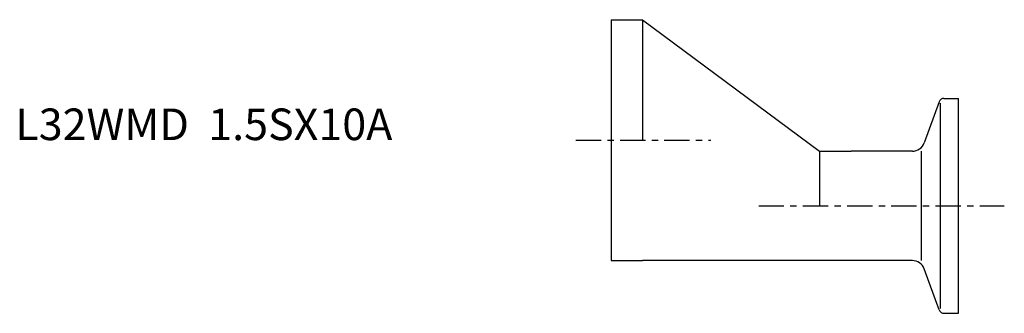
# Model space of a CAD drawing. Extents: x -94 to 62, y -27 to 19.
import ezdxf

# ---------------------------------------------------------------- set-up
doc = ezdxf.new("R2010")
doc.units = 0
doc.linetypes.add('CENTER', pattern=[7, 4, -1, 1, -1])
doc.layers.get('0').update_dxf_attribs({"linetype": 'CONTINUOUS'})

msp = doc.modelspace()

# ---------------------------------------------------------------- linework, layer by layer
for p, q in [((0, 19.05), (5, 19.05)), ((0, 19.05), (0, -19.05)), ((5, 19.05), (33, -1.75)), ((5, 19.05), (5, 0)), ((52.71, 6.6), (55, 6.6)), ((55, -27.4), (55, 6.6)), ((51.96, 6.07), (49.59, -0.43)), ((52.15, -26.65), (52.15, 5.85)), ((33, -1.75), (38, -1.75)), ((33, -1.75), (33, -10.4)), ((47.71, -1.75), (38, -1.75)), ((49.11, -1.75), (49.11, -19.05)), ((0, -19.05), (5, -19.05)), ((47.71, -19.05), (5, -19.05)), ((51.96, -26.87), (49.59, -20.37)), ((52.71, -27.4), (55, -27.4))]:
    msp.add_line(p, q)
at = {"linetype": 'CENTER'}
for p, q in [((-5.57, 0), (15.8, 0)), ((23.38, -10.4), (62.27, -10.4))]:
    msp.add_line(p, q, dxfattribs=at)
for centre, radius, start, end in [((52.71, 5.8), 0.8, 90, 160), ((47.71, 0.25), 2, 270, 340), ((47.71, -21.05), 2, 20, 90), ((52.71, -26.6), 0.8, 200, 270)]:
    msp.add_arc(centre, radius, start, end)

# ---------------------------------------------------------------- texts
msp.add_text('L32WMD  1.5SX10A', height=5).set_placement((-94.35, 0))

doc.saveas('drawing.dxf')
